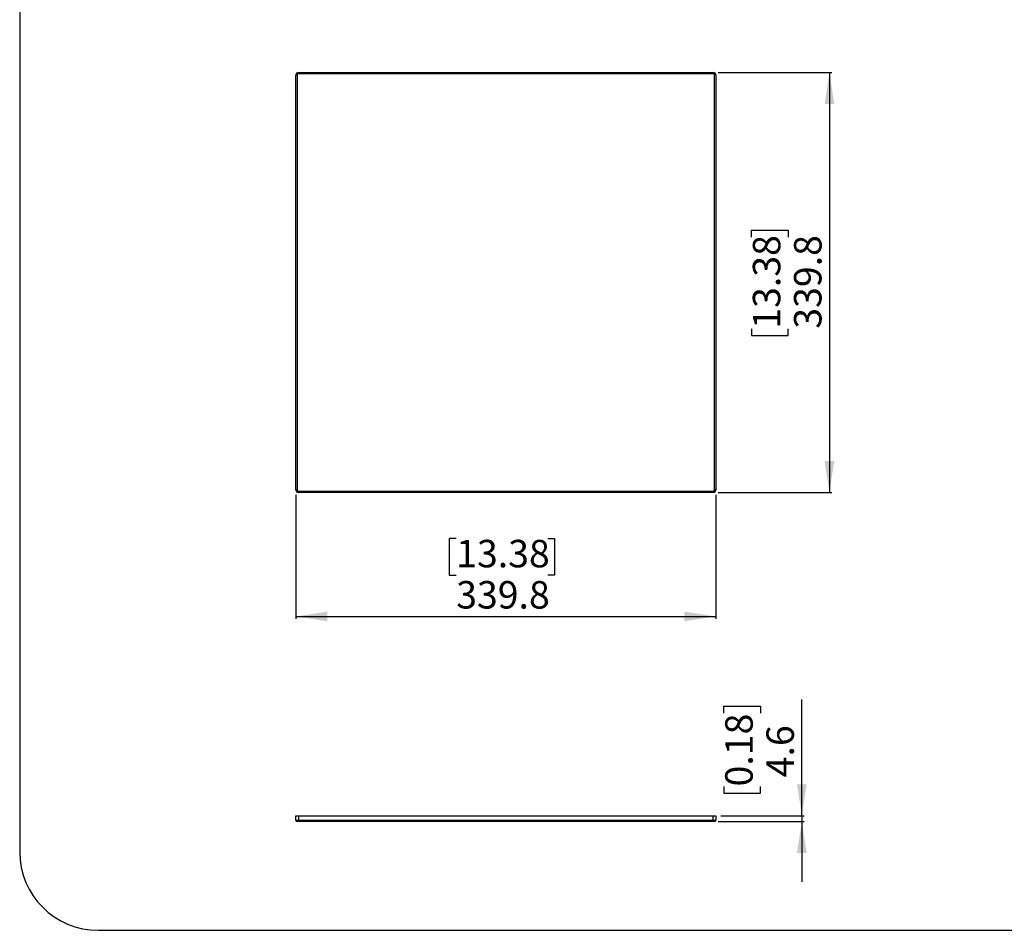
# Model space of a CAD drawing. Units: millimetres. Extents: x 69 to 1126, y 56 to 792.
# Drawn here: x 69 to 467, y 56 to 424 of the extents above; entities that cross this region are included whole.
import ezdxf

# ---------------------------------------------------------------- set-up
doc = ezdxf.new("R2010")
doc.units = ezdxf.units.MM
doc.layers.add('10', color=1, linetype='Continuous')
doc.layers.add('细实线层', color=7, linetype='Continuous')
doc.styles.add('SLDTEXTSTYLE3', font='TXT', dxfattribs={"width": 0.7})
doc.dimstyles.new('SLDDIMSTYLE1', dxfattribs={"dimtxt": 12.733073, "dimasz": 12.733073, "dimexe": 0, "dimexo": 0.0625, "dimgap": 3.183268, "dimtad": 1, "dimdec": 1, "dimlfac": 2, "dimrnd": 1e-09, "dimzin": 12, "dimdsep": 46, "dimtxsty": 'SLDTEXTSTYLE3', "dimsah": 1, "dimcen": 0.09, "dimadec": 0, "dimazin": 3, "dimtfac": 1, "dimtdec": 1, "dimtofl": 0, "dimtmove": 0, "dimatfit": 3, "dimfxl": 1, "dimfrac": 2, "dimtolj": 1, "dimtzin": 12, "dimarcsym": 0})
doc.dimstyles.new('SLDDIMSTYLE3', dxfattribs={"dimtxt": 12.733073, "dimasz": 12.733073, "dimexe": 0, "dimexo": 0.0625, "dimgap": 3.183268, "dimtad": 1, "dimdec": 1, "dimlfac": 2, "dimrnd": 1e-09, "dimzin": 12, "dimdsep": 46, "dimtxsty": 'SLDTEXTSTYLE3', "dimsah": 1, "dimcen": 0.09, "dimadec": 0, "dimazin": 3, "dimtfac": 1, "dimtdec": 1, "dimtmove": 0, "dimatfit": 0, "dimfxl": 1, "dimfrac": 2, "dimtolj": 1, "dimtzin": 12, "dimarcsym": 0})

# ---------------------------------------------------------------- blocks, each defined once
blk = doc.blocks.new('_D_4')
at = {"layer": '10'}
for p, q in [((180.31, 231.68), (180.31, 181.51)), ((350.21, 231.68), (350.21, 181.51)), ((245.17, 214), (242.39, 214)), ((242.39, 214), (242.39, 199.18)), ((282.21, 214), (284.99, 214)), ((284.99, 214), (284.99, 199.18)), ((242.39, 199.18), (245.17, 199.18)), ((284.99, 199.18), (282.21, 199.18)), ((180.31, 182.51), (350.21, 182.51))]:
    blk.add_line(p, q, dxfattribs=at)
for points in [[(180.31, 182.51), (193.04, 180.55), (193.04, 184.47)], [(350.21, 182.51), (337.48, 184.47), (337.48, 180.55)]]:
    blk.add_solid(points, dxfattribs=at)
at = {"layer": '10', "char_height": 11.113, "attachment_point": 1, "style": 'SLDTEXTSTYLE3'}
for s, insert in [('13.38', (245.17, 213.5)), ('339.8', (245.17, 196.83))]:
    blk.add_mtext(s, dxfattribs=dict(at, insert=insert))
blk = doc.blocks.new('_D_5')
at = {"layer": '10'}
for p, q in [((351.21, 402.58), (397.21, 402.58)), ((396.21, 402.58), (396.21, 232.68)), ((364.72, 335.98), (364.72, 338.75)), ((364.72, 338.75), (379.54, 338.75)), ((379.54, 338.75), (379.54, 335.98)), ((364.72, 298.93), (364.72, 296.16)), ((379.54, 296.16), (379.54, 298.93)), ((364.72, 296.16), (379.54, 296.16)), ((351.21, 232.68), (397.21, 232.68))]:
    blk.add_line(p, q, dxfattribs=at)
for points in [[(396.21, 402.58), (394.25, 389.85), (398.17, 389.85)], [(396.21, 232.68), (398.17, 245.42), (394.25, 245.42)]]:
    blk.add_solid(points, dxfattribs=at)
at = {"layer": '10', "char_height": 11.113, "attachment_point": 1, "rotation": 90, "style": 'SLDTEXTSTYLE3'}
for s, insert in [('13.38', (365.22, 298.93)), ('339.8', (381.88, 298.93))]:
    blk.add_mtext(s, dxfattribs=dict(at, insert=insert))
blk = doc.blocks.new('_D_6')
at = {"layer": '10'}
for p, q in [((385.03, 101.86), (385.03, 148.93)), ((353.54, 143.37), (353.54, 146.15)), ((353.54, 146.15), (368.36, 146.15)), ((368.36, 146.15), (368.36, 143.37)), ((353.54, 113.74), (353.54, 110.96)), ((368.36, 110.96), (368.36, 113.74)), ((353.54, 110.96), (368.36, 110.96)), ((352.21, 101.86), (386.03, 101.86)), ((385.03, 101.86), (385.03, 99.56)), ((351.21, 99.56), (386.03, 99.56)), ((385.03, 99.56), (385.03, 75.08))]:
    blk.add_line(p, q, dxfattribs=at)
for points in [[(385.03, 101.86), (386.99, 114.6), (383.07, 114.6)], [(385.03, 99.56), (383.07, 86.83), (386.99, 86.83)]]:
    blk.add_solid(points, dxfattribs=at)
at = {"layer": '10', "char_height": 11.113, "attachment_point": 1, "rotation": 90, "style": 'SLDTEXTSTYLE3'}
for s, insert in [('0.18', (354.04, 113.74)), ('4.6', (370.7, 117.44))]:
    blk.add_mtext(s, dxfattribs=dict(at, insert=insert))

msp = doc.modelspace()

# ---------------------------------------------------------------- linework, layer by layer
at = {"color": 7, "linetype": 'Continuous', "lineweight": 25}
for p, q in [((181.309, 402.082), (181.309, 402.582)), ((181.309, 402.582), (349.209, 402.582)), ((349.209, 402.082), (349.209, 402.582)), ((180.809, 401.582), (180.309, 401.582)), ((180.309, 233.682), (180.309, 401.582)), ((180.809, 401.582), (180.809, 233.682)), ((349.209, 402.082), (181.309, 402.082)), ((350.209, 401.582), (349.709, 401.582)), ((349.709, 233.682), (349.709, 401.582)), ((350.209, 401.582), (350.209, 233.682)), ((180.809, 233.682), (180.309, 233.682)), ((181.309, 233.182), (349.209, 233.182)), ((181.309, 232.682), (181.309, 233.182)), ((349.209, 232.682), (181.309, 232.682)), ((349.209, 232.682), (349.209, 233.182)), ((350.209, 233.682), (349.709, 233.682)), ((180.309, 100.062), (180.309, 101.862)), ((180.309, 101.862), (181.309, 101.862)), ((180.309, 100.062), (181.309, 100.062)), ((181.309, 101.862), (181.309, 100.062)), ((181.309, 101.862), (349.209, 101.862)), ((181.309, 100.062), (349.209, 100.062)), ((181.309, 99.562), (181.309, 100.062)), ((349.209, 100.062), (349.209, 101.862)), ((349.209, 101.862), (350.209, 101.862)), ((349.209, 100.062), (350.209, 100.062)), ((349.209, 99.562), (349.209, 100.062)), ((350.209, 101.862), (350.209, 100.062)), ((181.309, 99.562), (180.809, 99.562)), ((349.209, 99.562), (181.309, 99.562)), ((349.709, 99.562), (349.209, 99.562))]:
    msp.add_line(p, q, dxfattribs=at)
for centre, radius, start, end in [((181.309, 401.582), 1, 90, 180), ((349.209, 401.582), 1, 0, 90), ((181.309, 401.582), 0.5, 90, 180), ((349.209, 401.582), 0.5, 0, 90), ((181.309, 233.682), 1, 180, 270), ((181.309, 233.682), 0.5, 180, 270), ((349.209, 233.682), 0.5, 270, 0), ((349.209, 233.682), 1, 270, 0), ((180.809, 100.062), 0.5, 180, 270), ((349.709, 100.062), 0.5, 270, 0)]:
    msp.add_arc(centre, radius, start, end, dxfattribs=at)
at = {"layer": '细实线层'}
for p, q in [((68.559, 760.635), (68.559, 87.281)), ((100.309, 55.531), (1050.015, 55.531))]:
    msp.add_line(p, q, dxfattribs=at)
msp.add_arc((100.309, 87.281), 31.75, 180, 270, dxfattribs=at)

# ---------------------------------------------------------------- dimensions: what is measured, and where the dimension line sits
at = {"layer": '10'}
for base, p1, p2, dimstyle, picture, middle in [((396.209, 232.682), (349.209, 402.582), (349.209, 232.682), 'SLDDIMSTYLE1', '_D_5', (396.209, 317.455)), ((385.03, 99.562), (350.209, 101.862), (349.209, 99.562), 'SLDDIMSTYLE3', '_D_6', (385.03, 128.553))]:
    dim = msp.add_linear_dim(base=base, p1=p1, p2=p2, angle=90, dimstyle=dimstyle, dxfattribs=at)
    dim.commit()
    dim.dimension.update_dxf_attribs({"geometry": picture, "text_midpoint": middle, "dimtype": 160})
dim = msp.add_linear_dim(base=(350.209, 182.51), p1=(180.309, 233.682), p2=(350.209, 233.682), dimstyle='SLDDIMSTYLE1', dxfattribs=at)
dim.commit()
dim.dimension.update_dxf_attribs({"geometry": '_D_4', "text_midpoint": (263.687, 182.51), "dimtype": 160})

doc.saveas('drawing.dxf')
